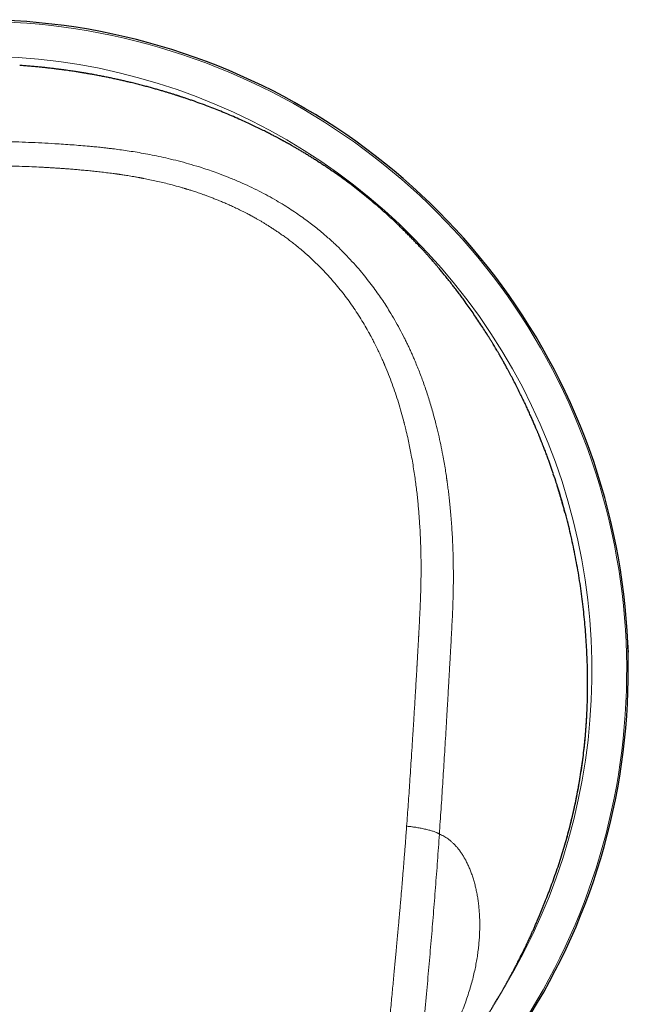
# Model space of a CAD drawing. Units: millimetres. Extents: x 8 to 754, y 12 to 563.
# Drawn here: x 392 to 417, y 291 to 331 of the extents above; entities that cross this region are included whole.
import ezdxf

# ---------------------------------------------------------------- set-up
doc = ezdxf.new("R2010")
doc.units = ezdxf.units.MM

msp = doc.modelspace()

# ---------------------------------------------------------------- linework, layer by layer
at = {"color": 7, "linetype": 'Continuous', "lineweight": 30}
for p, q in [((414.02, 312.308), (413.951, 312.502)), ((415.341, 303.394), (415.342, 303.43)), ((415.328, 302.969), (415.33, 303.014))]:
    msp.add_line(p, q, dxfattribs=at)
at = {"color": 7, "linetype": 'Continuous', "lineweight": 30, "flags": 128}
msp.add_lwpolyline([(416.973, 305.678), (416.984, 305.411), (416.989, 305.257)], dxfattribs=at)
at = {"color": 7, "linetype": 'Continuous', "lineweight": 30}
msp.add_arc((390.5, 304.486), 26.5, 311.9573, 228.0444, dxfattribs=at)
at = {"color": 8, "linetype": 'Continuous', "lineweight": 0}
for radius, start in [(26.434, 312.111), (25.022, 328.8774)]:
    msp.add_arc((390.5, 304.486), radius, start, 90, dxfattribs=at)
at = {"color": 7, "linetype": 'Continuous', "lineweight": 30}
for points, knots in [([(413.956, 312.504), (413.948, 312.526), (413.923, 312.6), (413.879, 312.728), (413.822, 312.889), (413.762, 313.058), (413.697, 313.233), (413.642, 313.381), (413.598, 313.497), (413.568, 313.574), (413.541, 313.644), (413.517, 313.705), (413.496, 313.76), (413.478, 313.804), (413.464, 313.838), (413.454, 313.865), (413.445, 313.886), (413.438, 313.903), (413.432, 313.918), (413.426, 313.935), (413.416, 313.958), (413.404, 313.988), (413.39, 314.024), (413.373, 314.065), (413.355, 314.108), (413.329, 314.173), (413.292, 314.26), (413.241, 314.383), (413.181, 314.523), (413.112, 314.681), (413.04, 314.846), (412.963, 315.016), (412.883, 315.191), (412.799, 315.37), (412.712, 315.554), (412.616, 315.752), (412.51, 315.965), (412.394, 316.194), (412.294, 316.385), (412.214, 316.536), (412.158, 316.643), (412.103, 316.743), (412.052, 316.836), (412.005, 316.922), (411.961, 317.001), (411.921, 317.072), (411.885, 317.136), (411.856, 317.187), (411.834, 317.225), (411.82, 317.251), (411.807, 317.273), (411.797, 317.29), (411.79, 317.303), (411.781, 317.317), (411.77, 317.338), (411.752, 317.369), (411.729, 317.409), (411.7, 317.457), (411.666, 317.515), (411.627, 317.582), (411.582, 317.658), (411.531, 317.742), (411.475, 317.835), (411.416, 317.932), (411.354, 318.031), (411.266, 318.173), (411.151, 318.354), (411.002, 318.584), (410.847, 318.817), (410.687, 319.052), (410.528, 319.279), (410.382, 319.483), (410.249, 319.666), (410.129, 319.828), (410.011, 319.984), (409.89, 320.141), (409.766, 320.299), (409.641, 320.456), (409.521, 320.605), (409.405, 320.745), (409.317, 320.85), (409.257, 320.922), (409.224, 320.961), (409.195, 320.995), (409.171, 321.023), (409.149, 321.048), (409.123, 321.079), (409.088, 321.119), (409.044, 321.17), (408.99, 321.231), (408.925, 321.306), (408.847, 321.393), (408.761, 321.488), (408.667, 321.592), (408.563, 321.705), (408.451, 321.825), (408.333, 321.949), (408.21, 322.077), (408.082, 322.207), (407.946, 322.343), (407.802, 322.486), (407.649, 322.634), (407.45, 322.822), (407.209, 323.045), (406.926, 323.297), (406.644, 323.54), (406.363, 323.774), (406.084, 323.998), (405.809, 324.212), (405.537, 324.417), (405.267, 324.613), (405.037, 324.776), (404.846, 324.907), (404.695, 325.009), (404.544, 325.109), (404.395, 325.206), (404.247, 325.301), (404.101, 325.393), (403.956, 325.483), (403.813, 325.57), (403.674, 325.653), (403.544, 325.73), (403.423, 325.8), (403.316, 325.861), (403.223, 325.914), (403.142, 325.96), (403.077, 325.996), (403.026, 326.024), (402.99, 326.044), (402.959, 326.061), (402.936, 326.074), (402.918, 326.083), (402.902, 326.092), (402.882, 326.102), (402.857, 326.116), (402.826, 326.133), (402.79, 326.152), (402.748, 326.175), (402.697, 326.202), (402.638, 326.233), (402.569, 326.269), (402.493, 326.309), (402.411, 326.351), (402.327, 326.394), (402.243, 326.436), (402.11, 326.503), (401.93, 326.592), (401.675, 326.713), (401.397, 326.842), (401.095, 326.978), (400.796, 327.106), (400.502, 327.229), (400.213, 327.345), (399.911, 327.462), (399.599, 327.578), (399.357, 327.664), (399.203, 327.718), (399.132, 327.742), (399.062, 327.766), (398.994, 327.789), (398.929, 327.811), (398.871, 327.83), (398.822, 327.846), (398.783, 327.859), (398.753, 327.869), (398.728, 327.877), (398.707, 327.884), (398.684, 327.891), (398.657, 327.9), (398.626, 327.91), (398.563, 327.93), (398.465, 327.961), (398.334, 328.001), (398.196, 328.043), (398.053, 328.086), (397.899, 328.131), (397.736, 328.178), (397.563, 328.226), (397.38, 328.275), (397.19, 328.325), (396.99, 328.376), (396.802, 328.422), (396.626, 328.464), (396.463, 328.502), (396.296, 328.54), (396.124, 328.577), (395.947, 328.615), (395.764, 328.652), (395.577, 328.689), (395.421, 328.719), (395.301, 328.741), (395.22, 328.756), (395.148, 328.769), (395.085, 328.78), (395.031, 328.789), (394.986, 328.797), (394.948, 328.803), (394.915, 328.809), (394.886, 328.814), (394.858, 328.819), (394.828, 328.824), (394.789, 328.83), (394.739, 328.838), (394.678, 328.848), (394.605, 328.86), (394.521, 328.873), (394.426, 328.887), (394.32, 328.903), (394.202, 328.92), (394.074, 328.937), (393.934, 328.956), (393.783, 328.975), (393.621, 328.995), (393.451, 329.015), (393.272, 329.035), (393.085, 329.054), (392.887, 329.073), (392.679, 329.091), (392.466, 329.108), (392.323, 329.118), (392.252, 329.123)], [0, 0, 0, 0, 0.002789, 0.009028, 0.015531, 0.0223, 0.029334, 0.036633, 0.040015, 0.043098, 0.045874, 0.048342, 0.050504, 0.052358, 0.0536, 0.054654, 0.055518, 0.056193, 0.056685, 0.057297, 0.058193, 0.059374, 0.060839, 0.062515, 0.064232, 0.065982, 0.070238, 0.074678, 0.080684, 0.086996, 0.093613, 0.100501, 0.10757, 0.114814, 0.122235, 0.12983, 0.138965, 0.14834, 0.157954, 0.16256, 0.166984, 0.171133, 0.175008, 0.178608, 0.181814, 0.184766, 0.187466, 0.189913, 0.191094, 0.1922, 0.193133, 0.193859, 0.194375, 0.194743, 0.195642, 0.196913, 0.198554, 0.200566, 0.202949, 0.205702, 0.208825, 0.212319, 0.216181, 0.220321, 0.224444, 0.228527, 0.237996, 0.247247, 0.257495, 0.267462, 0.277152, 0.286563, 0.293764, 0.300794, 0.307604, 0.314152, 0.321402, 0.328303, 0.334856, 0.341063, 0.346924, 0.348889, 0.350614, 0.352102, 0.35335, 0.354387, 0.355474, 0.35742, 0.359657, 0.362161, 0.365601, 0.369416, 0.373609, 0.37818, 0.383131, 0.388464, 0.394179, 0.399754, 0.405651, 0.411871, 0.418415, 0.425283, 0.432473, 0.444877, 0.457061, 0.469029, 0.480784, 0.49233, 0.50347, 0.514415, 0.52517, 0.535738, 0.541694, 0.547592, 0.553432, 0.559214, 0.56494, 0.5706, 0.576028, 0.581664, 0.58695, 0.591885, 0.59647, 0.600705, 0.604018, 0.607082, 0.609896, 0.611438, 0.612875, 0.614061, 0.614966, 0.615536, 0.616074, 0.616829, 0.617804, 0.618997, 0.62041, 0.622041, 0.623891, 0.626273, 0.628942, 0.631896, 0.63511, 0.638359, 0.641595, 0.644817, 0.653609, 0.662298, 0.673891, 0.685297, 0.696516, 0.707549, 0.718366, 0.728932, 0.741252, 0.753214, 0.75585, 0.758468, 0.761068, 0.76365, 0.76611, 0.768268, 0.770119, 0.771488, 0.772622, 0.773522, 0.774222, 0.775031, 0.776022, 0.777197, 0.778539, 0.783089, 0.788047, 0.79291, 0.798111, 0.803651, 0.80953, 0.815748, 0.822188, 0.828984, 0.836141, 0.843659, 0.849322, 0.855174, 0.861216, 0.867447, 0.873869, 0.88048, 0.88728, 0.894244, 0.897498, 0.900421, 0.903015, 0.905278, 0.907211, 0.908815, 0.91009, 0.911263, 0.912304, 0.913212, 0.914172, 0.915445, 0.917167, 0.919255, 0.921709, 0.92453, 0.927717, 0.931271, 0.935191, 0.939478, 0.944132, 0.949151, 0.954537, 0.960288, 0.966154, 0.972356, 0.978895, 0.98577, 0.992982, 1, 1, 1, 1]), ([(414.434, 310.902), (414.418, 310.962), (414.387, 311.077), (414.34, 311.243), (414.297, 311.398), (414.256, 311.54), (414.217, 311.67), (414.182, 311.788), (414.152, 311.89), (414.125, 311.978), (414.102, 312.052), (414.082, 312.117), (414.065, 312.173), (414.05, 312.22), (414.039, 312.258), (414.029, 312.288), (414.024, 312.303), (414.022, 312.31)], [0, 0, 0, 0, 0.125379, 0.242317, 0.350848, 0.451004, 0.542816, 0.626311, 0.701518, 0.760549, 0.81328, 0.859736, 0.899951, 0.933973, 0.961877, 0.983794, 1, 1, 1, 1]), ([(414.551, 310.482), (414.551, 310.482), (414.517, 310.622), (414.48, 310.762), (414.442, 310.901)], [0, 0, 0, 0, 0.000153, 1, 1, 1, 1]), ([(415.342, 303.43), (415.344, 303.563), (415.348, 303.827), (415.347, 304.23), (415.339, 304.635), (415.326, 305.044), (415.306, 305.454), (415.281, 305.863), (415.249, 306.273), (415.21, 306.685), (415.165, 307.101), (415.113, 307.522), (415.054, 307.946), (414.987, 308.372), (414.914, 308.798), (414.833, 309.222), (414.746, 309.644), (414.654, 310.06), (414.586, 310.336), (414.553, 310.473)], [0, 0, 0, 0, 0.0598233, 0.119515, 0.1790885, 0.2385569, 0.2979369, 0.3561879, 0.4143855, 0.4725411, 0.5306663, 0.5898292, 0.6489855, 0.7081488, 0.7673331, 0.8265531, 0.8847648, 0.9430401, 1, 1, 1, 1]), ([(415.328, 302.963), (415.331, 303.04), (415.336, 303.193), (415.34, 303.347), (415.341, 303.424)], [0, 0, 0, 0, 0.500153, 1, 1, 1, 1]), ([(413.925, 295.903), (414.009, 296.139), (414.177, 296.61), (414.399, 297.324), (414.598, 298.04), (414.772, 298.756), (414.923, 299.47), (415.05, 300.182), (415.154, 300.889), (415.235, 301.59), (415.295, 302.284), (415.317, 302.736), (415.328, 302.963)], [0, 0, 0, 0, 0.100232, 0.200205, 0.299996, 0.399681, 0.499336, 0.599038, 0.698869, 0.798911, 0.899256, 1, 1, 1, 1]), ([(414.409, 297.373), (414.421, 297.414), (414.473, 297.589), (414.557, 297.895), (414.659, 298.292), (414.754, 298.686), (414.841, 299.079), (414.921, 299.475), (414.995, 299.872), (415.062, 300.27), (415.121, 300.667), (415.174, 301.061), (415.219, 301.452), (415.257, 301.837), (415.287, 302.218), (415.312, 302.596), (415.323, 302.845), (415.328, 302.969)], [0, 0, 0, 0, 0.0218018, 0.0922033, 0.1613121, 0.2304037, 0.2994959, 0.3686047, 0.4389998, 0.5094373, 0.5799307, 0.6504942, 0.7211466, 0.790646, 0.8602742, 0.9300518, 1, 1, 1, 1]), ([(413.635, 295.158), (413.651, 295.196), (413.753, 295.442), (413.846, 295.692), (413.925, 295.903)], [0, 0, 0, 0, 0.154343, 1, 1, 1, 1]), ([(408.421, 286.854), (408.456, 286.891), (408.541, 286.98), (408.675, 287.122), (408.8, 287.258), (408.906, 287.374), (408.99, 287.469), (409.076, 287.565), (409.162, 287.663), (409.247, 287.761), (409.329, 287.857), (409.399, 287.94), (409.458, 288.01), (409.507, 288.068), (409.552, 288.123), (409.595, 288.174), (409.631, 288.218), (409.658, 288.251), (409.676, 288.273), (409.689, 288.289), (409.701, 288.304), (409.716, 288.323), (409.738, 288.35), (409.766, 288.384), (409.799, 288.426), (409.839, 288.475), (409.883, 288.532), (409.933, 288.595), (410.029, 288.717), (410.165, 288.895), (410.337, 289.124), (410.501, 289.349), (410.627, 289.524), (410.716, 289.651), (410.77, 289.729), (410.821, 289.802), (410.867, 289.869), (410.908, 289.931), (410.945, 289.985), (410.977, 290.032), (411.003, 290.071), (411.026, 290.105), (411.046, 290.135), (411.07, 290.171), (411.101, 290.218), (411.139, 290.277), (411.183, 290.345), (411.233, 290.421), (411.287, 290.505), (411.347, 290.6), (411.414, 290.706), (411.488, 290.825), (411.566, 290.952), (411.648, 291.089), (411.718, 291.206), (411.774, 291.3), (411.813, 291.368), (411.851, 291.432), (411.883, 291.489), (411.91, 291.534), (411.929, 291.569), (411.944, 291.594), (411.955, 291.614), (411.964, 291.63), (411.975, 291.648), (411.988, 291.672), (412.006, 291.705), (412.028, 291.743), (412.052, 291.786), (412.101, 291.873), (412.168, 291.995), (412.251, 292.148), (412.315, 292.269), (412.367, 292.367), (412.408, 292.445), (412.449, 292.525), (412.492, 292.607), (412.535, 292.691), (412.579, 292.778), (412.623, 292.866), (412.659, 292.939), (412.685, 292.992), (412.701, 293.024), (412.713, 293.049), (412.724, 293.071), (412.735, 293.094), (412.75, 293.124), (412.767, 293.159), (412.786, 293.199), (412.808, 293.244), (412.831, 293.293), (412.855, 293.343), (412.878, 293.392), (412.909, 293.458), (412.947, 293.538), (412.99, 293.631), (413.029, 293.716), (413.064, 293.794), (413.096, 293.864), (413.125, 293.93), (413.154, 293.995), (413.183, 294.061), (413.215, 294.133), (413.249, 294.212), (413.278, 294.279), (413.299, 294.329), (413.313, 294.361), (413.325, 294.388), (413.334, 294.41), (413.341, 294.428), (413.348, 294.443), (413.353, 294.456), (413.359, 294.471), (413.365, 294.485), (413.372, 294.5), (413.379, 294.516), (413.386, 294.533), (413.393, 294.551), (413.4, 294.569), (413.408, 294.588), (413.416, 294.606), (413.424, 294.627), (413.434, 294.65), (413.443, 294.674), (413.454, 294.699), (413.464, 294.726), (413.475, 294.753), (413.486, 294.781), (413.497, 294.809), (413.508, 294.838), (413.52, 294.867), (413.532, 294.898), (413.544, 294.929), (413.557, 294.961), (413.57, 294.993), (413.583, 295.025), (413.595, 295.057), (413.608, 295.09), (413.622, 295.123), (413.631, 295.146), (413.636, 295.157), (413.636, 295.158)], [0, 0, 0, 0, 0.0114873, 0.0274529, 0.043919, 0.0533806, 0.0630012, 0.0727813, 0.0827213, 0.0928161, 0.102599, 0.1117688, 0.1179177, 0.1237573, 0.129288, 0.1345103, 0.1393909, 0.1424791, 0.1446932, 0.1460441, 0.1473388, 0.1490765, 0.1519361, 0.1555166, 0.1598177, 0.1648394, 0.1705814, 0.1770436, 0.1842255, 0.2078762, 0.2310053, 0.2536074, 0.2756858, 0.2837949, 0.2917355, 0.2990945, 0.3058248, 0.3119267, 0.3174006, 0.3219866, 0.3259993, 0.3293472, 0.3321185, 0.3351079, 0.3402694, 0.3462835, 0.3531502, 0.360869, 0.3694376, 0.3787808, 0.389789, 0.4016702, 0.4144237, 0.4280489, 0.4425451, 0.4491992, 0.4560218, 0.4625415, 0.4681521, 0.4728516, 0.4759051, 0.4783964, 0.4803257, 0.4817196, 0.4832423, 0.4857821, 0.4889959, 0.4928836, 0.4973628, 0.5018843, 0.5190757, 0.5336552, 0.5475092, 0.555071, 0.5627168, 0.5705741, 0.5786428, 0.5869228, 0.5954141, 0.6041164, 0.6128832, 0.6166326, 0.619724, 0.6221576, 0.6239889, 0.6261645, 0.6290252, 0.6325708, 0.6364225, 0.6408495, 0.6457903, 0.6507027, 0.6554599, 0.6600618, 0.6696771, 0.6785361, 0.6866397, 0.6939887, 0.700584, 0.7063925, 0.7123034, 0.7185417, 0.7251086, 0.7328546, 0.741015, 0.7443343, 0.7475535, 0.750223, 0.7523177, 0.7540652, 0.7555078, 0.7570402, 0.7586646, 0.7603828, 0.7621966, 0.7643171, 0.7665578, 0.7689199, 0.7714046, 0.7742014, 0.7776092, 0.7816475, 0.7871687, 0.7935712, 0.8008609, 0.8090416, 0.8181158, 0.8280853, 0.838499, 0.8497393, 0.8618063, 0.8747001, 0.8884206, 0.9029677, 0.9183409, 0.9331584, 0.9486693, 0.9648733, 0.9817698, 0.9993583, 1, 1, 1, 1])]:
    msp.add_open_spline(points, degree=3, knots=knots, dxfattribs=at)
at = {"color": 8, "linetype": 'Continuous', "lineweight": 0}
for points, knots in [([(390.5, 326.039), (390.852, 326.037), (391.557, 326.033), (392.616, 325.999), (393.557, 325.951), (394.381, 325.896), (394.891, 325.854), (395.208, 325.825), (395.332, 325.813), (395.456, 325.8), (395.568, 325.788), (395.698, 325.774), (395.848, 325.757), (396.065, 325.731), (396.324, 325.697), (396.629, 325.654), (396.95, 325.604), (397.288, 325.547), (397.642, 325.48), (398.011, 325.403), (398.4, 325.314), (398.808, 325.211), (399.234, 325.093), (399.622, 324.974), (399.969, 324.86), (400.192, 324.781), (400.338, 324.727), (400.408, 324.702), (400.477, 324.676), (400.547, 324.649), (400.616, 324.622), (400.687, 324.594), (400.879, 324.518), (401.184, 324.39), (401.594, 324.205), (401.98, 324.016), (402.344, 323.825), (402.683, 323.634), (402.999, 323.444), (403.292, 323.258), (403.564, 323.074), (403.819, 322.893), (404.056, 322.717), (404.275, 322.546), (404.476, 322.382), (404.659, 322.227), (404.83, 322.077), (404.989, 321.934), (405.129, 321.802), (405.229, 321.706), (405.283, 321.653), (405.302, 321.634), (405.307, 321.629), (405.313, 321.623), (405.318, 321.618), (405.324, 321.612), (405.428, 321.509), (405.623, 321.309), (405.898, 321.009), (406.151, 320.714), (406.384, 320.427), (406.598, 320.148), (406.792, 319.88), (406.97, 319.623), (407.137, 319.37), (407.314, 319.087), (407.504, 318.767), (407.703, 318.41), (407.854, 318.119), (407.963, 317.899), (408.034, 317.752), (408.104, 317.603), (408.172, 317.454), (408.239, 317.303), (408.352, 317.041), (408.507, 316.661), (408.694, 316.156), (408.869, 315.634), (409.031, 315.094), (409.167, 314.589), (409.28, 314.122), (409.374, 313.695), (409.47, 313.213), (409.544, 312.784), (409.589, 312.49), (409.605, 312.383), (409.61, 312.353), (409.614, 312.324), (409.618, 312.294), (409.623, 312.264), (409.627, 312.234), (409.64, 312.143), (409.661, 311.984), (409.691, 311.75), (409.72, 311.498), (409.748, 311.226), (409.776, 310.935), (409.802, 310.624), (409.825, 310.295), (409.845, 309.961), (409.861, 309.624), (409.873, 309.285), (409.881, 308.932), (409.886, 308.579), (409.887, 308.229), (409.884, 307.895), (409.88, 307.66), (409.876, 307.527), (409.875, 307.485), (409.874, 307.443), (409.873, 307.4), (409.871, 307.358), (409.862, 307.051), (409.837, 306.482), (409.799, 305.789), (409.775, 305.357), (409.765, 305.184), (409.762, 305.13), (409.759, 305.077), (409.756, 305.023), (409.753, 304.972), (409.749, 304.898), (409.743, 304.794), (409.735, 304.656), (409.725, 304.485), (409.714, 304.279), (409.7, 304.034), (409.685, 303.769), (409.668, 303.481), (409.654, 303.235), (409.643, 303.036), (409.634, 302.889), (409.625, 302.739), (409.617, 302.598), (409.602, 302.353), (409.57, 301.808), (409.518, 300.954), (409.453, 299.909), (409.386, 298.876), (409.34, 298.19), (409.317, 297.849)], [0, 0, 0, 0, 0.025421, 0.050944, 0.076571, 0.093545, 0.110568, 0.113569, 0.116572, 0.119577, 0.122571, 0.124687, 0.12899, 0.133487, 0.140477, 0.147889, 0.155724, 0.163981, 0.172661, 0.181764, 0.191288, 0.201504, 0.212167, 0.223275, 0.23085, 0.238618, 0.240389, 0.24217, 0.24396, 0.24576, 0.247569, 0.249389, 0.251218, 0.262541, 0.273406, 0.283812, 0.293757, 0.303242, 0.312111, 0.320537, 0.328521, 0.336062, 0.343286, 0.350052, 0.356359, 0.362207, 0.367597, 0.372997, 0.377842, 0.381647, 0.383186, 0.383381, 0.383575, 0.383767, 0.383958, 0.384148, 0.384336, 0.394705, 0.404645, 0.414156, 0.423239, 0.431894, 0.439979, 0.447652, 0.454915, 0.462338, 0.472324, 0.482399, 0.492563, 0.496581, 0.500612, 0.504658, 0.508718, 0.512791, 0.516878, 0.529901, 0.543234, 0.556882, 0.570844, 0.585119, 0.595788, 0.606627, 0.617635, 0.632424, 0.639025, 0.639769, 0.640514, 0.64126, 0.642007, 0.642754, 0.643502, 0.644251, 0.64962, 0.655462, 0.661777, 0.668565, 0.675827, 0.683562, 0.691772, 0.700456, 0.708491, 0.716893, 0.725662, 0.734799, 0.743143, 0.751771, 0.759599, 0.760641, 0.761686, 0.762735, 0.763788, 0.764845, 0.765905, 0.786579, 0.807268, 0.817468, 0.818804, 0.82014, 0.821476, 0.822812, 0.824148, 0.825231, 0.828392, 0.831834, 0.835559, 0.841093, 0.847152, 0.853736, 0.860845, 0.86848, 0.872006, 0.875633, 0.879362, 0.88318, 0.886094, 0.897505, 0.923595, 0.949374, 0.974842, 1, 1, 1, 1]), ([(390.5, 325.051), (390.658, 325.051), (390.971, 325.049), (391.437, 325.043), (391.896, 325.033), (392.329, 325.02), (392.738, 325.004), (393.059, 324.989), (393.257, 324.978), (393.336, 324.974), (393.361, 324.972), (393.385, 324.971), (393.409, 324.97), (393.432, 324.968), (393.476, 324.966), (393.541, 324.962), (393.655, 324.955), (393.8, 324.945), (393.978, 324.933), (394.169, 324.919), (394.372, 324.903), (394.588, 324.885), (394.812, 324.865), (395.043, 324.844), (395.281, 324.82), (395.53, 324.792), (395.79, 324.762), (395.989, 324.736), (396.126, 324.718), (396.183, 324.71), (396.228, 324.704), (396.259, 324.699), (396.292, 324.695), (396.327, 324.69), (396.364, 324.684), (396.42, 324.676), (396.497, 324.664), (396.598, 324.649), (396.71, 324.631), (396.832, 324.611), (396.964, 324.588), (397.065, 324.57), (397.131, 324.558), (397.16, 324.553), (397.189, 324.547), (397.218, 324.542), (397.247, 324.536), (397.277, 324.531), (397.333, 324.52), (397.466, 324.494), (397.676, 324.45), (397.935, 324.392), (398.195, 324.329), (398.479, 324.256), (398.723, 324.189), (398.885, 324.142), (398.938, 324.127), (398.944, 324.125), (398.946, 324.124), (398.949, 324.124), (398.957, 324.121), (398.975, 324.116), (399.002, 324.107), (399.039, 324.096), (399.086, 324.082), (399.142, 324.065), (399.207, 324.044), (399.282, 324.02), (399.366, 323.993), (399.459, 323.962), (399.561, 323.927), (399.675, 323.887), (399.801, 323.842), (399.94, 323.791), (400.089, 323.734), (400.248, 323.671), (400.416, 323.603), (400.59, 323.529), (400.77, 323.45), (400.954, 323.366), (401.146, 323.275), (401.345, 323.176), (401.49, 323.101), (401.576, 323.056), (401.596, 323.045), (401.608, 323.039), (401.615, 323.035), (401.623, 323.031), (401.64, 323.022), (401.68, 323), (401.74, 322.967), (401.813, 322.927), (401.895, 322.881), (401.989, 322.827), (402.094, 322.766), (402.207, 322.699), (402.325, 322.626), (402.448, 322.548), (402.578, 322.464), (402.715, 322.373), (402.856, 322.276), (403.002, 322.172), (403.153, 322.062), (403.308, 321.944), (403.474, 321.813), (403.651, 321.669), (403.788, 321.552), (403.874, 321.477), (403.907, 321.448), (403.936, 321.423), (403.963, 321.398), (403.991, 321.373), (404.019, 321.348), (404.095, 321.279), (404.217, 321.165), (404.409, 320.979), (404.62, 320.764), (404.849, 320.517), (405.071, 320.262), (405.286, 320.002), (405.493, 319.735), (405.696, 319.46), (405.892, 319.176), (406.081, 318.887), (406.259, 318.595), (406.38, 318.385), (406.449, 318.261), (406.465, 318.231), (406.477, 318.21), (406.486, 318.193), (406.497, 318.174), (406.511, 318.147), (406.53, 318.112), (406.554, 318.067), (406.585, 318.01), (406.623, 317.937), (406.669, 317.847), (406.72, 317.747), (406.775, 317.635), (406.829, 317.524), (406.88, 317.415), (406.929, 317.311), (406.984, 317.188), (407.026, 317.094), (407.053, 317.031), (407.06, 317.015), (407.067, 316.999), (407.074, 316.983), (407.081, 316.967), (407.088, 316.95), (407.095, 316.934), (407.152, 316.799), (407.255, 316.545), (407.397, 316.169), (407.53, 315.789), (407.653, 315.407), (407.767, 315.024), (407.841, 314.753), (407.884, 314.589), (407.898, 314.534), (407.913, 314.473), (407.929, 314.412), (407.943, 314.352), (407.958, 314.292), (407.993, 314.144), (408.044, 313.922), (408.106, 313.627), (408.164, 313.333), (408.219, 313.028), (408.271, 312.715), (408.317, 312.412), (408.357, 312.121), (408.392, 311.841), (408.423, 311.57), (408.45, 311.306), (408.47, 311.082), (408.486, 310.896), (408.497, 310.752), (408.504, 310.651), (408.508, 310.589), (408.51, 310.561), (408.512, 310.529), (408.514, 310.498), (408.522, 310.374), (408.535, 310.16), (408.548, 309.868), (408.558, 309.594), (408.565, 309.337), (408.57, 309.087), (408.572, 308.846), (408.573, 308.645), (408.572, 308.485), (408.572, 308.368), (408.57, 308.259), (408.569, 308.157), (408.567, 308.056), (408.565, 307.954), (408.562, 307.824), (408.558, 307.667), (408.552, 307.482), (408.545, 307.297), (408.537, 307.112), (408.528, 306.924), (408.518, 306.729), (408.505, 306.476), (408.493, 306.234), (408.484, 306.055), (408.48, 305.986), (408.479, 305.961), (408.478, 305.937), (408.477, 305.917), (408.476, 305.895), (408.474, 305.866), (408.472, 305.822), (408.469, 305.767), (408.465, 305.701), (408.461, 305.625), (408.456, 305.537), (408.45, 305.438), (408.444, 305.329), (408.438, 305.209), (408.43, 305.078), (408.422, 304.936), (408.416, 304.83), (408.412, 304.763), (408.411, 304.74), (408.41, 304.718), (408.408, 304.695), (408.407, 304.673), (408.404, 304.623), (408.398, 304.517), (408.385, 304.293), (408.366, 303.978), (408.338, 303.504), (408.304, 302.939), (408.275, 302.464), (408.257, 302.182), (408.251, 302.092), (408.246, 302.009), (408.241, 301.929), (408.231, 301.771), (408.211, 301.452), (408.17, 300.825), (408.116, 300.003), (408.052, 299.069), (408.008, 298.47), (407.987, 298.171)], [0, 0, 0, 0, 0.012, 0.023812, 0.035435, 0.046869, 0.056774, 0.066533, 0.071289, 0.071909, 0.072528, 0.073147, 0.073766, 0.074383, 0.074897, 0.077083, 0.079377, 0.083582, 0.088108, 0.092955, 0.098124, 0.103614, 0.109424, 0.115197, 0.121255, 0.1276, 0.134232, 0.141155, 0.142927, 0.144718, 0.145554, 0.146325, 0.147157, 0.14805, 0.149004, 0.150019, 0.152344, 0.154938, 0.157802, 0.160935, 0.164339, 0.168015, 0.168739, 0.169472, 0.170215, 0.170968, 0.171731, 0.172503, 0.173223, 0.176123, 0.18282, 0.189529, 0.19631, 0.20322, 0.211826, 0.215591, 0.216004, 0.216063, 0.216095, 0.21613, 0.216273, 0.216774, 0.217516, 0.218497, 0.219719, 0.221213, 0.222956, 0.224949, 0.227192, 0.229683, 0.232422, 0.235409, 0.238892, 0.242659, 0.246711, 0.251048, 0.255671, 0.26058, 0.265472, 0.270621, 0.27603, 0.281701, 0.287636, 0.288527, 0.289138, 0.289351, 0.289566, 0.289785, 0.290007, 0.291093, 0.293201, 0.295265, 0.2975, 0.300385, 0.303513, 0.306883, 0.310392, 0.314129, 0.318094, 0.322287, 0.326707, 0.331266, 0.336042, 0.341032, 0.346235, 0.352311, 0.358649, 0.360108, 0.361093, 0.362051, 0.363008, 0.363966, 0.364924, 0.365881, 0.371863, 0.377845, 0.386503, 0.395179, 0.403884, 0.412615, 0.421364, 0.430123, 0.439131, 0.448145, 0.456987, 0.465784, 0.467071, 0.468008, 0.468443, 0.468948, 0.469521, 0.470163, 0.471312, 0.472629, 0.474117, 0.476419, 0.479037, 0.48197, 0.485219, 0.488784, 0.4916, 0.494587, 0.497746, 0.502179, 0.50263, 0.503085, 0.503542, 0.504002, 0.504466, 0.504932, 0.505401, 0.505873, 0.516341, 0.526838, 0.537342, 0.547831, 0.558279, 0.568667, 0.569891, 0.571525, 0.573166, 0.574799, 0.576423, 0.578039, 0.579647, 0.588348, 0.595918, 0.603305, 0.611867, 0.62018, 0.628247, 0.635855, 0.643234, 0.650388, 0.657315, 0.664019, 0.668038, 0.671972, 0.675365, 0.675983, 0.676806, 0.677625, 0.678443, 0.679257, 0.687383, 0.695252, 0.702186, 0.70891, 0.715426, 0.721734, 0.727834, 0.731167, 0.734339, 0.737001, 0.739664, 0.742327, 0.74499, 0.747654, 0.752488, 0.757322, 0.762158, 0.766996, 0.771834, 0.776866, 0.782321, 0.791678, 0.795774, 0.796417, 0.797059, 0.797701, 0.798342, 0.798589, 0.799452, 0.800601, 0.802035, 0.803754, 0.805758, 0.808048, 0.810622, 0.813476, 0.816614, 0.820035, 0.823741, 0.827731, 0.828358, 0.828946, 0.829533, 0.830119, 0.830706, 0.831292, 0.834051, 0.838963, 0.848868, 0.85869, 0.876022, 0.893088, 0.895788, 0.898069, 0.900155, 0.902241, 0.904327, 0.912522, 0.927158, 0.953299, 0.976645, 1, 1, 1, 1]), ([(414.442, 310.901), (414.324, 311.338), (414.197, 311.812), (414.032, 312.273), (414.02, 312.308)], [0, 0, 0, 0, 0.923336, 1, 1, 1, 1]), ([(415.341, 303.424), (415.344, 303.557), (415.348, 303.822), (415.346, 304.225), (415.339, 304.631), (415.326, 305.04), (415.306, 305.45), (415.281, 305.861), (415.249, 306.271), (415.21, 306.683), (415.165, 307.1), (415.113, 307.52), (415.054, 307.945), (414.987, 308.371), (414.914, 308.797), (414.833, 309.222), (414.746, 309.644), (414.653, 310.064), (414.585, 310.343), (414.551, 310.482)], [0, 0, 0, 0, 0.059756, 0.119381, 0.17889, 0.238296, 0.297613, 0.355798, 0.413922, 0.471998, 0.53004, 0.589114, 0.64818, 0.70725, 0.766339, 0.825462, 0.883577, 0.941754, 1, 1, 1, 1]), ([(407.987, 298.171), (407.979, 298.073), (407.965, 297.882), (407.944, 297.599), (407.923, 297.326), (407.902, 297.062), (407.882, 296.808), (407.863, 296.563), (407.843, 296.321), (407.823, 296.081), (407.804, 295.845), (407.785, 295.62), (407.766, 295.406), (407.749, 295.204), (407.733, 295.014), (407.717, 294.835), (407.702, 294.667), (407.688, 294.511), (407.675, 294.367), (407.664, 294.236), (407.653, 294.116), (407.643, 294.007), (407.635, 293.926), (407.63, 293.87), (407.626, 293.824), (407.621, 293.767), (407.614, 293.697), (407.608, 293.625), (407.601, 293.552), (407.59, 293.434), (407.575, 293.268), (407.553, 293.039), (407.53, 292.787), (407.504, 292.512), (407.477, 292.219), (407.447, 291.909), (407.416, 291.58), (407.384, 291.24), (407.351, 290.888), (407.318, 290.538), (407.286, 290.192), (407.254, 289.849), (407.221, 289.496), (407.198, 289.241), (407.184, 289.086), (407.179, 289.034), (407.174, 288.982), (407.17, 288.93), (407.165, 288.879), (407.161, 288.833), (407.152, 288.741), (407.14, 288.606), (407.123, 288.423), (407.104, 288.205), (407.08, 287.943), (407.052, 287.635), (407.024, 287.32), (406.995, 286.995), (406.966, 286.67), (406.937, 286.344), (406.909, 286.017), (406.883, 285.722), (406.86, 285.46), (406.845, 285.29), (406.836, 285.179), (406.831, 285.13), (406.828, 285.087), (406.824, 285.045), (406.82, 285.002), (406.812, 284.901), (406.797, 284.737), (406.777, 284.505), (406.756, 284.261), (406.734, 284.003), (406.711, 283.737), (406.688, 283.461), (406.663, 283.176), (406.638, 282.879), (406.611, 282.571), (406.584, 282.25), (406.557, 281.931), (406.53, 281.615), (406.503, 281.302), (406.485, 281.08), (406.474, 280.956), (406.472, 280.933), (406.471, 280.914), (406.469, 280.894), (406.468, 280.875), (406.466, 280.856), (406.462, 280.807), (406.453, 280.699), (406.436, 280.494), (406.413, 280.218), (406.386, 279.897), (406.359, 279.564), (406.331, 279.22), (406.302, 278.865), (406.273, 278.506), (406.244, 278.144), (406.225, 277.893), (406.214, 277.752), (406.211, 277.723), (406.209, 277.694), (406.207, 277.665), (406.205, 277.636), (406.202, 277.607), (406.2, 277.578), (406.194, 277.498), (406.169, 277.181), (406.113, 276.435), (406.06, 275.714), (406.024, 275.198), (406.015, 275.078), (406.006, 274.948), (405.997, 274.815), (405.979, 274.553), (405.942, 274.025), (405.872, 272.987), (405.783, 271.627), (405.685, 270.081), (405.623, 269.09), (405.592, 268.594)], [0, 0, 0, 0, 0.009966, 0.019607, 0.028925, 0.037918, 0.046588, 0.054933, 0.062955, 0.071404, 0.079463, 0.087129, 0.094403, 0.101286, 0.107777, 0.113877, 0.119585, 0.124902, 0.129826, 0.134282, 0.13836, 0.142061, 0.145384, 0.146629, 0.147811, 0.150085, 0.152504, 0.154954, 0.157436, 0.159951, 0.167029, 0.174349, 0.183378, 0.192748, 0.202461, 0.213247, 0.224425, 0.235996, 0.24796, 0.260316, 0.271655, 0.283305, 0.295267, 0.307541, 0.309294, 0.311053, 0.312819, 0.31459, 0.316368, 0.318034, 0.319214, 0.325786, 0.331771, 0.337866, 0.347994, 0.358413, 0.369121, 0.38012, 0.391408, 0.402206, 0.413256, 0.424559, 0.432157, 0.439866, 0.441903, 0.443411, 0.444819, 0.446245, 0.447689, 0.449152, 0.456541, 0.464369, 0.472636, 0.481342, 0.490487, 0.4997, 0.509319, 0.519345, 0.529777, 0.540616, 0.551861, 0.562094, 0.572641, 0.583503, 0.584572, 0.585219, 0.585867, 0.586518, 0.58717, 0.587824, 0.588479, 0.592113, 0.598725, 0.6092, 0.620049, 0.631274, 0.642873, 0.654848, 0.667197, 0.679157, 0.691449, 0.69247, 0.693446, 0.694421, 0.695397, 0.696373, 0.697348, 0.698324, 0.699299, 0.70543, 0.730296, 0.774641, 0.778178, 0.78234, 0.786797, 0.791253, 0.79571, 0.813218, 0.844481, 0.900306, 0.950151, 1, 1, 1, 1]), ([(407.987, 298.171), (408.008, 298.169), (408.052, 298.165), (408.12, 298.158), (408.194, 298.15), (408.273, 298.139), (408.358, 298.127), (408.447, 298.112), (408.538, 298.095), (408.629, 298.077), (408.718, 298.058), (408.805, 298.038), (408.887, 298.018), (408.964, 297.996), (409.036, 297.975), (409.101, 297.954), (409.158, 297.933), (409.207, 297.914), (409.246, 297.895), (409.276, 297.879), (409.299, 297.863), (409.311, 297.854), (409.317, 297.849)], [0, 0, 0, 0, 0.035288, 0.072845, 0.114173, 0.159975, 0.210238, 0.264379, 0.321448, 0.380352, 0.440091, 0.499992, 0.559871, 0.619545, 0.678354, 0.735313, 0.789352, 0.839543, 0.885331, 0.926724, 0.964444, 1, 1, 1, 1]), ([(408.258, 285.268), (408.264, 285.331), (408.303, 285.788), (408.377, 286.639), (408.48, 287.819), (408.585, 288.998), (408.69, 290.176), (408.792, 291.322), (408.891, 292.436), (408.984, 293.518), (409.075, 294.6), (409.16, 295.683), (409.242, 296.766), (409.292, 297.488), (409.317, 297.849)], [0, 0, 0, 0, 0.014982, 0.108496, 0.201903, 0.295277, 0.388734, 0.482378, 0.568383, 0.654505, 0.740706, 0.826987, 0.9134, 1, 1, 1, 1]), ([(409.317, 297.849), (409.347, 297.837), (409.408, 297.814), (409.497, 297.769), (409.586, 297.716), (409.675, 297.655), (409.763, 297.586), (409.849, 297.51), (409.936, 297.424), (410.023, 297.329), (410.109, 297.222), (410.193, 297.109), (410.273, 296.987), (410.351, 296.855), (410.426, 296.714), (410.499, 296.562), (410.567, 296.402), (410.631, 296.234), (410.69, 296.058), (410.743, 295.878), (410.79, 295.693), (410.831, 295.505), (410.868, 295.31), (410.898, 295.109), (410.924, 294.896), (410.943, 294.673), (410.956, 294.439), (410.961, 294.199), (410.959, 293.951), (410.949, 293.698), (410.93, 293.445), (410.905, 293.193), (410.872, 292.942), (410.831, 292.687), (410.782, 292.429), (410.723, 292.161), (410.655, 291.886), (410.576, 291.603), (410.487, 291.317), (410.389, 291.03), (410.281, 290.74), (410.165, 290.454), (410.041, 290.172), (409.911, 289.895), (409.773, 289.618), (409.626, 289.342), (409.485, 289.093), (409.353, 288.87), (409.23, 288.671), (409.101, 288.469), (408.968, 288.268), (408.832, 288.07), (408.695, 287.879), (408.594, 287.742), (408.538, 287.669), (408.529, 287.657)], [0, 0, 0, 0, 0.016946, 0.034108, 0.051497, 0.069124, 0.087001, 0.105138, 0.123084, 0.142679, 0.162266, 0.181856, 0.201462, 0.221095, 0.241642, 0.262197, 0.282774, 0.303384, 0.324039, 0.344752, 0.364346, 0.384012, 0.403761, 0.423603, 0.443547, 0.464634, 0.485776, 0.506988, 0.52828, 0.549666, 0.57097, 0.590974, 0.610981, 0.631002, 0.651046, 0.671122, 0.692403, 0.713626, 0.734803, 0.755945, 0.777064, 0.798323, 0.818371, 0.838339, 0.858237, 0.878073, 0.897856, 0.911951, 0.926272, 0.940822, 0.955599, 0.969911, 0.983758, 0.9974, 1, 1, 1, 1])]:
    msp.add_open_spline(points, degree=3, knots=knots, dxfattribs=at)

doc.saveas('drawing.dxf')
